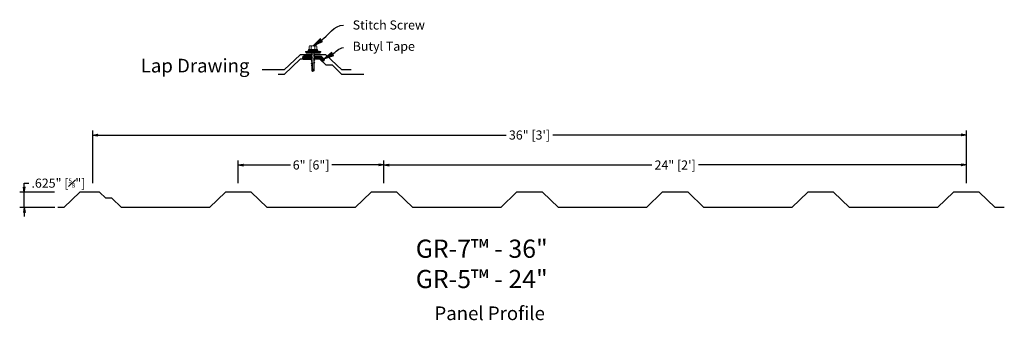
# Model space of a CAD drawing. Units: inches. Extents: x 2.6 to 43.2, y -3.7 to 8.7.
import ezdxf
from ezdxf import colors
from ezdxf.entities.mleader import LeaderData, LeaderLine
from ezdxf.math import Vec2, Vec3

# ---------------------------------------------------------------- set-up
doc = ezdxf.new("R2010")
doc.units = ezdxf.units.IN
doc.header["$LTSCALE"] = 0.3333
doc.header["$MEASUREMENT"] = 0
for name, color, linetype in [('1RED', 1, 'Continuous'), ('3GREEN', 3, 'Continuous'), ('6MAGENTA', 6, 'Continuous'), ('9', 9, 'Continuous'), ('DIM', 1, 'Continuous')]:
    doc.layers.add(name, color=color, linetype=linetype)
doc.styles.add('ARIAL', font='arial.ttf')
doc.styles.add('ARIAL_ANNOT', font='arial.ttf', dxfattribs={"height": 0.09375})
doc.dimstyles.new('TM DECIMAL$0', dxfattribs={"dimtxt": 0.0625, "dimasz": 0.03125, "dimexe": 0.03125, "dimexo": 0.0625, "dimgap": 0.03125, "dimtad": 0, "dimtih": 1, "dimtoh": 1, "dimdec": 3, "dimzin": 12, "dimdsep": 46, "dimtxsty": 'ARIAL', "dimblk": 'ARROW_RELAXED_10D', "dimcen": 0.089844, "dimadec": 0, "dimazin": 3, "dimtfac": 0.5, "dimtdec": 3, "dimtmove": 0, "dimatfit": 3, "dimfxl": 1, "dimfrac": 1, "dimtolj": 1, "dimtzin": 0, "dimarcsym": 0})

# ---------------------------------------------------------------- blocks, each defined once
blk = doc.blocks.new('ARROW_RELAXED_10D')
h = blk.add_hatch(color=256)
h.dxf.hatch_style = 1
h.paths.add_polyline_path([(0, 0), (-1.13, 0.2), (-1.01, 0), (-1.13, -0.2)])
for p, q in [((0, 0), (-1.13, 0.2)), ((-1.13, 0.2), (-1.01, 0)), ((0, 0), (-1.13, -0.2)), ((-1.01, 0), (-1.13, -0.2))]:
    blk.add_line(p, q)
blk = doc.blocks.new('*D50')
at = {"layer": 'Defpoints', "color": 0, "transparency": 16777216}
for p in [(2.804, 1.573), (4.421, 1.573), (4.437, 0.948)]:
    blk.add_point(p, dxfattribs=at)
at = {"layer": 'DIM', "color": 0, "lineweight": -2, "transparency": 16777216}
for p, q in [((2.804, 1.761), (2.804, 1.948)), ((2.804, 1.948), (2.991, 1.948)), ((4.046, 1.573), (2.616, 1.573)), ((2.804, 0.948), (2.804, 1.573)), ((4.062, 0.948), (2.616, 0.948)), ((2.804, 0.761), (2.804, 0.573))]:
    blk.add_line(p, q, dxfattribs=at)
at = {"layer": 'DIM', "color": 0, "lineweight": -2, "transparency": 16777216, "xscale": 0.1875, "yscale": 0.1875, "zscale": 0.1875}
for p, rotation in [((2.804, 1.573), 270), ((2.804, 0.948), 90)]:
    blk.add_blockref('ARROW_RELAXED_10D', p, dxfattribs=dict(at, rotation=rotation))
at = {"layer": 'DIM', "color": 0, "transparency": 16777216, "insert": (4.213, 1.948), "char_height": 0.375, "attachment_point": 5, "style": 'ARIAL'}
blk.add_mtext('\\A1;.625" [{\\H0.5x;\\S5#8;}"]', dxfattribs=at)
blk = doc.blocks.new('*D51')
at = {"layer": 'Defpoints', "color": 0, "transparency": 16777216}
for p in [(5.624, 3.934), (5.624, 1.573), (41.624, 1.573)]:
    blk.add_point(p, dxfattribs=at)
at = {"layer": 'DIM', "color": 0, "lineweight": -2, "transparency": 16777216}
for p, q in [((5.624, 1.948), (5.624, 4.122)), ((41.624, 1.948), (41.624, 4.122)), ((5.812, 3.934), (22.666, 3.934)), ((41.437, 3.934), (24.582, 3.934))]:
    blk.add_line(p, q, dxfattribs=at)
at = {"layer": 'DIM', "color": 0, "lineweight": -2, "transparency": 16777216, "xscale": 0.1875, "yscale": 0.1875, "zscale": 0.1875, "rotation": 180}
blk.add_blockref('ARROW_RELAXED_10D', (5.624, 3.934), dxfattribs=at)
at = {"layer": 'DIM', "color": 0, "lineweight": -2, "transparency": 16777216, "xscale": 0.1875, "yscale": 0.1875, "zscale": 0.1875}
blk.add_blockref('ARROW_RELAXED_10D', (41.624, 3.934), dxfattribs=at)
at = {"layer": 'DIM', "color": 0, "transparency": 16777216, "insert": (23.624, 3.934), "char_height": 0.375, "attachment_point": 5, "style": 'ARIAL'}
blk.add_mtext('\\A1;36" [3\']', dxfattribs=at)
blk = doc.blocks.new('*D52')
at = {"layer": 'Defpoints', "color": 0, "transparency": 16777216}
for p in [(17.624, 2.698), (17.624, 1.573), (41.624, 1.573)]:
    blk.add_point(p, dxfattribs=at)
at = {"layer": 'DIM', "color": 0, "lineweight": -2, "transparency": 16777216}
for p, q in [((17.624, 1.948), (17.624, 2.886)), ((41.624, 1.948), (41.624, 2.886)), ((17.812, 2.698), (28.663, 2.698)), ((41.437, 2.698), (30.585, 2.698))]:
    blk.add_line(p, q, dxfattribs=at)
at = {"layer": 'DIM', "color": 0, "lineweight": -2, "transparency": 16777216, "xscale": 0.1875, "yscale": 0.1875, "zscale": 0.1875, "rotation": 180}
blk.add_blockref('ARROW_RELAXED_10D', (17.624, 2.698), dxfattribs=at)
at = {"layer": 'DIM', "color": 0, "lineweight": -2, "transparency": 16777216, "xscale": 0.1875, "yscale": 0.1875, "zscale": 0.1875}
blk.add_blockref('ARROW_RELAXED_10D', (41.624, 2.698), dxfattribs=at)
at = {"layer": 'DIM', "color": 0, "transparency": 16777216, "insert": (29.624, 2.698), "char_height": 0.375, "attachment_point": 5, "style": 'ARIAL'}
blk.add_mtext('\\A1;24" [2\']', dxfattribs=at)
blk = doc.blocks.new('*D53')
at = {"layer": 'Defpoints', "color": 0, "transparency": 16777216}
for p in [(17.624, 2.698), (11.624, 1.573), (17.624, 1.573)]:
    blk.add_point(p, dxfattribs=at)
at = {"layer": 'DIM', "color": 0, "lineweight": -2, "transparency": 16777216}
for p, q in [((11.624, 1.948), (11.624, 2.886)), ((17.624, 1.948), (17.624, 2.886)), ((11.812, 2.698), (13.768, 2.698)), ((17.437, 2.698), (15.481, 2.698))]:
    blk.add_line(p, q, dxfattribs=at)
at = {"layer": 'DIM', "color": 0, "lineweight": -2, "transparency": 16777216, "xscale": 0.1875, "yscale": 0.1875, "zscale": 0.1875, "rotation": 180}
blk.add_blockref('ARROW_RELAXED_10D', (11.624, 2.698), dxfattribs=at)
at = {"layer": 'DIM', "color": 0, "lineweight": -2, "transparency": 16777216, "xscale": 0.1875, "yscale": 0.1875, "zscale": 0.1875}
blk.add_blockref('ARROW_RELAXED_10D', (17.624, 2.698), dxfattribs=at)
at = {"layer": 'DIM', "color": 0, "transparency": 16777216, "insert": (14.624, 2.698), "char_height": 0.375, "attachment_point": 5, "style": 'ARIAL'}
blk.add_mtext('\\A1;6" [6"]', dxfattribs=at)

msp = doc.modelspace()

# ---------------------------------------------------------------- hatches: boundary and pattern name
at = {"layer": '3GREEN', "linetype": 'Continuous', "lineweight": 0}
msp.add_hatch(color=256, dxfattribs=at).paths.add_polyline_path([(14.9909, 7.3541), (14.9909, 7.3128), (14.4203, 7.3128), (14.4203, 7.3541)])
at = {"layer": '9'}
h = msp.add_hatch(dxfattribs=at)
h.set_pattern_fill('ANSI31', color=256, scale=0.3, angle=360.00495)
h.set_pattern_definition([(45.00495, (-5.566897, 4.650375), (-0.026518795, 0.026514214), [])])
h.paths.add_polyline_path([(14.6553, 7.1115), (14.6313, 7.145), (14.6553, 7.1634), (14.6553, 7.1878), (14.3306, 7.1878, 1.0024303), (14.3309, 7.0628), (14.6553, 7.0628)])
h.paths.add_polyline_path([(15.0551, 7.1705, 0.1925824), (15.012, 7.1878), (14.7658, 7.1878), (14.7633, 7.1856), (14.7633, 7.1294), (14.7854, 7.0966), (14.7633, 7.0776), (14.7633, 7.0628), (14.987, 7.0628), (15.0548, 6.9982, 1), (15.141, 7.0887)])

# ---------------------------------------------------------------- linework, layer by layer
at = {"linetype": 'Continuous', "lineweight": 0}
msp.add_line((14.7837, 7.618), (14.8228, 7.618), dxfattribs=at)
at = {"layer": '1RED'}
for points in [[(14.6553, 7.1878), (14.3306, 7.1878, 1.0024303), (14.3309, 7.0628)], [(14.7661, 7.1878), (15.012, 7.1878, -0.1925824), (15.0551, 7.1705), (15.141, 7.0887, -1), (15.0548, 6.9982), (14.987, 7.0628), (14.7661, 7.0628)]]:
    msp.add_lwpolyline(points, format="xyb", dxfattribs=at)
msp.add_lwpolyline([(14.3306, 7.0628), (14.6553, 7.0628)], dxfattribs=at)
at = {"layer": '3GREEN', "linetype": 'Continuous', "lineweight": 0}
for p, q in [((14.3931, 7.3748), (14.5806, 7.428)), ((14.3931, 7.3748), (14.3931, 7.3541)), ((14.3931, 7.3748), (15.0181, 7.3748)), ((14.3931, 7.3541), (15.0181, 7.3541)), ((14.8758, 7.468), (14.5354, 7.468)), ((14.5354, 7.428), (14.8758, 7.428)), ((14.5493, 7.468), (14.5493, 7.5877)), ((14.8306, 7.428), (14.5806, 7.428)), ((14.5884, 7.618), (14.6274, 7.618)), ((14.8228, 7.618), (14.5884, 7.618)), ((14.6274, 7.618), (14.7837, 7.618)), ((14.6274, 7.468), (14.6274, 7.5877)), ((14.6516, 7.428), (14.7596, 7.428)), ((14.7837, 7.468), (14.7837, 7.5877)), ((14.8306, 7.428), (15.0181, 7.3748)), ((14.8619, 7.468), (14.8619, 7.5877)), ((15.0181, 7.3541), (15.0181, 7.3748)), ((14.6479, 6.8616), (14.6479, 6.5845)), ((14.6982, 6.5607), (14.6479, 6.5845)), ((14.6982, 6.5607), (14.7559, 6.5869)), ((14.7559, 6.8955), (14.7559, 6.5869))]:
    msp.add_line(p, q, dxfattribs=at)
at = {"layer": '3GREEN'}
for p in [(14.6479, 6.7844), (14.6799, 6.8716)]:
    msp.add_line(p, (14.6798, 6.9125), dxfattribs=at)
at = {"layer": '3GREEN', "linetype": 'Continuous', "lineweight": 0}
msp.add_lwpolyline([(14.4203, 7.3541), (14.9909, 7.3541), (14.9909, 7.3128), (14.4203, 7.3128)], close=True, dxfattribs=at)
at = {"layer": '3GREEN', "linetype": 'Continuous', "lineweight": 0, "ltscale": 0.75, "flags": 128}
for points in [[(14.6258, 7.3126), (14.6258, 7.3126)], [(14.6258, 7.3126), (14.6479, 7.2936)], [(14.6479, 7.2936), (14.709, 7.3128)], [(14.7559, 7.2714), (14.7559, 7.3128)], [(14.6479, 7.2374), (14.6258, 7.2046)], [(14.6258, 7.2046), (14.6479, 7.1856)], [(14.6479, 7.1294), (14.6258, 7.0966)], [(14.6258, 7.0966), (14.6479, 7.0776)], [(14.6479, 7.0214), (14.6258, 6.9886)], [(14.6258, 6.9886), (14.6479, 6.9696)], [(14.6479, 6.9134), (14.6258, 6.8806)], [(14.6479, 7.2936), (14.6479, 7.2374)], [(14.6479, 7.2374), (14.7559, 7.2714)], [(14.6479, 7.1856), (14.7559, 7.2195)], [(14.6479, 7.1856), (14.6479, 7.1294)], [(14.6479, 7.1294), (14.7559, 7.1634)], [(14.6479, 7.0776), (14.7559, 7.1115)], [(14.6479, 7.0776), (14.6479, 7.0214)], [(14.6479, 7.0214), (14.7559, 7.0554)], [(14.6479, 6.9696), (14.7559, 7.0035)], [(14.6479, 6.9696), (14.6479, 6.9134)], [(14.6479, 6.9134), (14.7559, 6.9474)], [(14.7799, 7.253), (14.7559, 7.2714)], [(14.7559, 7.2195), (14.7799, 7.253)], [(14.7559, 7.1634), (14.7559, 7.2195)], [(14.7799, 7.145), (14.7559, 7.1634)], [(14.7559, 7.1115), (14.7799, 7.145)], [(14.7559, 7.0554), (14.7559, 7.1115)], [(14.7799, 7.037), (14.7559, 7.0554)], [(14.7559, 7.0035), (14.7799, 7.037)], [(14.7559, 6.9474), (14.7559, 7.0035)], [(14.7799, 6.929), (14.7559, 6.9474)], [(14.7559, 6.8955), (14.7799, 6.929)], [(14.6258, 6.8806), (14.6479, 6.8616)]]:
    msp.add_lwpolyline(points, dxfattribs=at)
at = {"layer": '3GREEN', "linetype": 'Continuous', "lineweight": 0, "ltscale": 0.75}
for points in [[(14.6479, 6.8616), (14.6688, 6.8681)], [(14.6799, 6.8716), (14.7559, 6.8955)]]:
    msp.add_lwpolyline(points, dxfattribs=at)
at = {"layer": '3GREEN', "linetype": 'Continuous', "lineweight": 0}
for centre, radius, start, end in [((14.5383, 7.448), 0.0202, 98.19969, 261.80031), ((14.5884, 7.5777), 0.0403, 14.29574, 165.70426), ((14.7056, 7.5023), 0.1157, 47.53088, 132.46904), ((14.8228, 7.5777), 0.0403, 14.29582, 165.70405), ((14.8729, 7.448), 0.0202, 278.19969, 81.80031)]:
    msp.add_arc(centre, radius, start, end, dxfattribs=at)
at = {"layer": '3GREEN'}
msp.add_arc((16.757, 6.8383), 2.0774, 179.08108, 187.67926, dxfattribs=at)
at = {"layer": '6MAGENTA'}
for points in [[(14.6332, 7.2503), (14.1745, 7.2503), (13.5182, 6.6253), (12.612, 6.6253)], [(14.6553, 7.0628), (14.1745, 7.0628), (13.5182, 6.4378), (13.2682, 6.4378)], [(16.2682, 6.6253), (15.8932, 6.6253), (15.237, 7.2503), (14.7633, 7.2503)], [(16.7995, 6.4378), (15.8932, 6.4378), (15.4995, 6.8128), (15.2495, 6.8128), (14.987, 7.0628), (14.7633, 7.0628)], [(43.1868, 0.9484), (42.8118, 0.9484), (42.1555, 1.5734), (41.093, 1.5734), (40.4368, 0.9484), (36.8118, 0.9484), (36.1555, 1.5734), (35.093, 1.5734), (34.4368, 0.9484), (30.8118, 0.9484), (30.1555, 1.5734), (29.093, 1.5734), (28.4368, 0.9484), (24.8118, 0.9484), (24.1555, 1.5734), (23.093, 1.5734), (22.4368, 0.9484), (18.8118, 0.9484), (18.1555, 1.5734), (17.093, 1.5734), (16.4368, 0.9484), (12.8118, 0.9484), (12.1555, 1.5734), (11.093, 1.5734), (10.4368, 0.9484), (6.8118, 0.9484), (6.418, 1.3234), (6.168, 1.3234), (5.9055, 1.5734), (5.093, 1.5734), (4.4368, 0.9484), (4.1868, 0.9484)]]:
    msp.add_lwpolyline(points, dxfattribs=at)

# ---------------------------------------------------------------- texts
at = {"layer": 'DIM', "attachment_point": 1, "style": 'ARIAL_ANNOT'}
for s, insert, char_height, width in [('Lap Drawing', (7.6039, 7.0792), 0.5625, 4.511265), ('{\\fArial|b1|i0|c0|p34;GR-7™ - 36"\\PGR-5™ - 24"}', (18.936, -0.3821), 0.75, 7.326234), ('Panel Profile', (19.7054, -3.1413), 0.5625, 5.542346)]:
    msp.add_mtext(s, dxfattribs=dict(at, insert=insert, char_height=char_height, width=width))

# ---------------------------------------------------------------- dimensions: what is measured, and where the dimension line sits
at = {"layer": 'DIM'}
for base, p1, p2, picture, middle in [((5.6243, 3.9343), (41.6243, 1.5734), (5.6243, 1.5734), '*D51', (23.6243, 3.9343)), ((17.6243, 2.6984), (11.6243, 1.5734), (17.6243, 1.5734), '*D53', (14.6243, 2.6984)), ((17.6243, 2.6984), (41.6243, 1.5734), (17.6243, 1.5734), '*D52', (29.6243, 2.6984))]:
    dim = msp.add_linear_dim(base=base, p1=p1, p2=p2, dimstyle='TM DECIMAL$0', override={"dimpost": '"'}, dxfattribs=at)
    dim.commit()
    dim.dimension.update_dxf_attribs({"geometry": picture, "text_midpoint": middle})
dim = msp.add_linear_dim(base=(2.8036, 1.5734), p1=(4.4368, 0.9484), p2=(4.4214, 1.5734), angle=90, dimstyle='TM DECIMAL$0', override={"dimpost": '"'}, dxfattribs=at)
dim.commit()
dim.dimension.update_dxf_attribs({"geometry": '*D50', "text_midpoint": (4.2133, 1.9484)})

# ---------------------------------------------------------------- leaders
ml = msp.add_multileader_mtext('Standard', dxfattribs=at)
ml.set_content('Stitch Screw', color=256, style='ARIAL')
ml.set_leader_properties()
ml.set_arrow_properties(name='ARROW_RELAXED_10D')
ml.build(insert=Vec2(0, 0))
ml.multileader.update_dxf_attribs({"leader_type": 2, "dogleg_length": 0.0938, "arrow_head_size": 0.375, "scale": 6})
ctx = ml.context
ctx.base_point, ctx.scale, ctx.char_height, ctx.arrow_head_size, ctx.landing_gap_size, ctx.plane_origin = Vec3(15.9626, 8.4728), 6, 0.375, 0.375, 0.375, Vec3(14.7056, 7.618)
notes = []
notes.append((ctx, [(0, (1, 1, 0), (15.4001, 8.4728), (1, 0), 0.5625, [(0, [(14.7056, 7.618)], 0, [])])]))
ctx.mtext.insert, ctx.mtext.flow_direction = Vec3(16.3376, 8.6635), 5
ml = msp.add_multileader_mtext('Standard', dxfattribs=at)
ml.set_content('Butyl Tape', color=256, style='ARIAL')
ml.set_leader_properties()
ml.set_arrow_properties(name='ARROW_RELAXED_10D')
ml.build(insert=Vec2(0, 0))
ml.multileader.update_dxf_attribs({"leader_type": 2, "dogleg_length": 0.0938, "arrow_head_size": 0.375, "scale": 6})
ctx = ml.context
ctx.base_point, ctx.scale, ctx.char_height, ctx.arrow_head_size, ctx.landing_gap_size, ctx.plane_origin = Vec3(15.9626, 7.5429), 6, 0.375, 0.375, 0.375, Vec3(15.1519, 7.0748)
notes.append((ctx, [(0, (1, 1, 0), (15.4001, 7.5429), (1, 0), 0.5625, [(0, [(15.1519, 7.0748)], 0, [])])]))
ctx.mtext.insert, ctx.mtext.flow_direction = Vec3(16.3376, 7.7855), 5
for ctx, leaders in notes:
    for number, flags, end, landing, length, lines in leaders:
        leader = LeaderData()
        leader.index, (leader.has_last_leader_line, leader.has_dogleg_vector, leader.attachment_direction) = number, flags
        leader.last_leader_point, leader.dogleg_vector, leader.dogleg_length = Vec3(end), Vec3(landing), length
        for number, points, colour, breaks in lines:
            line = LeaderLine()
            line.index, line.vertices, line.color, line.breaks = number, Vec3.list(points), colors.encode_raw_color(colour), breaks
            leader.lines.append(line)
        ctx.leaders.append(leader)

doc.saveas('drawing.dxf')
